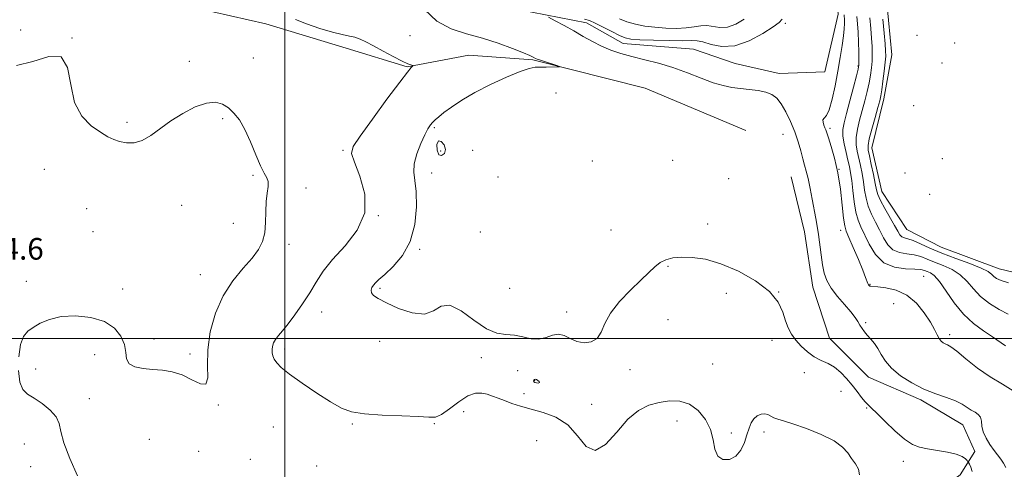
# Model space of a CAD drawing. Extents: x 2084800 to 2087700, y 307300 to 310200.
# Drawn here: x 2085402 to 2085766, y 309452 to 309618 of the extents above; entities that cross this region are included whole.
import ezdxf

# ---------------------------------------------------------------- set-up
doc = ezdxf.new("R2010")
doc.units = 0
doc.header["$MEASUREMENT"] = 0
for name, color, linetype, lineweight in [('BREAKLINE DTM HARD', 7, 'Continuous', 0), ('CONTOUR INDEX', 41, 'Continuous', 13), ('CONTOUR INTERMEDIATE', 44, 'Continuous', 0), ('CONTOUR INTERMEDIATE DEPRESSION', 44, 'Continuous', 0), ('GRID LINE', 7, 'Continuous', 0), ('SPOT ELEVATION', 7, 'Continuous', 0), ('SPOT ELEVATION DTM', 2, 'Continuous', 13)]:
    doc.layers.add(name, color=color, linetype=linetype, lineweight=lineweight)
doc.styles.add('Style-WORKING', font='WORKING.shx')

msp = doc.modelspace()

# ---------------------------------------------------------------- linework, layer by layer
at = {"layer": 'BREAKLINE DTM HARD'}
for points in [[(2085398.38, 309687.4, 857.77), (2085405.27, 309672.15, 858.04), (2085421.13, 309662.91, 858.28), (2085452.31, 309656.24, 858.2), (2085490.97, 309648.88, 858.16), (2085514.28, 309641.72, 857.92), (2085543.51, 309633.44, 858), (2085581.04, 309622.53, 859.46), (2085611.41, 309616.63, 860.6), (2085624.89, 309608.94, 860.68), (2085650.89, 309606.93, 861.23), (2085666.31, 309601.62, 860.91), (2085682.49, 309597.9, 860.68), (2085699.4, 309598.52, 860.76), (2085704.24, 309619.83, 861.07), (2085701.47, 309650.88, 860.8), (2085702.2, 309684.34, 860.84), (2085703.5, 309705.21, 860.84), (2085703.24, 309724.88, 860.13), (2085703.67, 309752.04, 859.81)], [(2085670.18, 309576.88, 858.48), (2085632.98, 309592.52, 858.36), (2085591.52, 309602.99, 857.88), (2085567.89, 309604.65, 857.06), (2085545.13, 309600.41, 855.88), (2085522.61, 309607.2, 855.13), (2085492.97, 309616.25, 854.93), (2085466.92, 309622.2, 854.66), (2085440.9, 309626.19, 854.26), (2085411.73, 309630.13, 854.03), (2085393.96, 309635.01, 853.79)], [(2085783.85, 309520.93, 868.63), (2085763.72, 309525.78, 868.78), (2085742.36, 309533.76, 869.18), (2085729.69, 309540.28, 869.14), (2085720.45, 309554.33, 868.86), (2085716.7, 309570.41, 868.74), (2085721.18, 309588.57, 868.47), (2085724.11, 309604.75, 868.86), (2085722.28, 309624, 868.98)], [(2085967.99, 309313.63, 860.45), (2085936.12, 309313.6, 860.05), (2085911.76, 309310.52, 859.7), (2085883.47, 309307, 859.43), (2085856.75, 309304.68, 857.97), (2085834.33, 309303.99, 857.1), (2085815.74, 309311.22, 856.83), (2085793.94, 309322.74, 856.4), (2085776.43, 309337.46, 856.2), (2085761.7, 309350.64, 856.71), (2085741.03, 309366.5, 856.75), (2085726.6, 309385.99, 856.79), (2085721.72, 309398.52, 856.87), (2085722.63, 309418.99, 857.18), (2085730.28, 309435.62, 857.34), (2085749.37, 309449.64, 857.18), (2085754.77, 309458.37, 858.68), (2085750.31, 309468.15, 859.11), (2085734.84, 309477.39, 859.66), (2085715.45, 309485.79, 859.31), (2085701.09, 309500.16, 858.99), (2085694.94, 309518.97, 859.27), (2085691.91, 309539.39, 859.15), (2085686.92, 309559.79, 858.95)]]:
    msp.add_polyline3d(points, dxfattribs=at)
at = {"layer": 'CONTOUR INDEX', "elevation": 860, "flags": 128}
for points in [[(2085597.359, 309618.716), (2085599.853, 309617.395), (2085603.138, 309615.621), (2085606.717, 309613.619), (2085610.191, 309611.596), (2085613.555, 309609.673), (2085616.905, 309607.955), (2085620.347, 309606.509), (2085624.044, 309605.267), (2085628.174, 309604.126), (2085632.852, 309602.979), (2085637.948, 309601.686), (2085643.273, 309600.106), (2085648.616, 309598.178), (2085653.687, 309596.19), (2085658.174, 309594.511), (2085661.883, 309593.415), (2085665.095, 309592.78), (2085668.207, 309592.386), (2085671.494, 309592.033), (2085674.738, 309591.613), (2085677.598, 309591.036), (2085679.839, 309590.186), (2085681.644, 309588.841), (2085683.303, 309586.747), (2085685.031, 309583.76), (2085686.741, 309580.162), (2085688.273, 309576.339), (2085689.505, 309572.644), (2085690.473, 309569.28), (2085691.249, 309566.415), (2085691.909, 309564.092), (2085692.532, 309561.853), (2085693.197, 309559.112), (2085693.955, 309555.491), (2085694.741, 309551.434), (2085696.05, 309544.411), (2085696.543, 309541.555), (2085697.002, 309538.487), (2085697.992, 309530.931), (2085698.542, 309527.256), (2085699.179, 309524.16), (2085700.139, 309521.413), (2085701.705, 309518.641), (2085704.015, 309515.595), (2085706.625, 309512.533), (2085708.945, 309509.839), (2085710.537, 309507.793), (2085711.561, 309506.256), (2085712.324, 309504.983), (2085713.096, 309503.765), (2085713.98, 309502.526), (2085715.037, 309501.224), (2085716.297, 309499.812), (2085717.654, 309498.216), (2085718.966, 309496.357), (2085720.197, 309494.18), (2085721.716, 309491.726), (2085723.996, 309489.061), (2085727.356, 309486.281), (2085731.495, 309483.614), (2085735.958, 309481.32), (2085740.323, 309479.574), (2085744.29, 309478.222), (2085747.593, 309477.024), (2085750.061, 309475.803), (2085751.901, 309474.619), (2085753.417, 309473.594), (2085754.832, 309472.786), (2085756.04, 309472.003), (2085756.852, 309470.991), (2085757.184, 309469.551), (2085757.366, 309467.713), (2085757.829, 309465.564), (2085758.88, 309463.215), (2085760.324, 309460.865), (2085761.84, 309458.735), (2085764.302, 309455.484), (2085765.295, 309454.059), (2085766.147, 309452.397)], [(2085683.632, 309617.991), (2085682.569, 309616.686), (2085680.355, 309615.099), (2085676.451, 309612.619), (2085671.436, 309609.951), (2085666.172, 309608.125), (2085661.402, 309607.861), (2085657.416, 309608.621), (2085654.386, 309609.555), (2085652.269, 309610.001), (2085650.16, 309610.05), (2085646.936, 309609.985), (2085641.909, 309610.029), (2085636.127, 309610.178), (2085631.072, 309610.371), (2085627.799, 309610.595), (2085625.653, 309611.034), (2085623.55, 309611.921), (2085620.702, 309613.376), (2085617.499, 309615.063), (2085614.624, 309616.535), (2085612.516, 309617.461), (2085610.643, 309617.978)]]:
    msp.add_lwpolyline(points, dxfattribs=at)
at = {"layer": 'CONTOUR INTERMEDIATE', "flags": 128}
for points, elevation in [([(2085551.602, 309621.551), (2085556.135, 309617.252), (2085561.372, 309614.379), (2085567.074, 309612.526), (2085572.992, 309610.948), (2085578.822, 309609.09), (2085584.037, 309607.152), (2085588.056, 309605.523), (2085590.484, 309604.494), (2085591.686, 309603.951), (2085592.578, 309603.487), (2085593.173, 309603.239), (2085594.347, 309602.824), (2085596.287, 309602.181), (2085600.396, 309600.851), (2085601.392, 309600.513), (2085601.416, 309600.38), (2085600.488, 309600.338), (2085596.475, 309600.251), (2085594.278, 309600.229), (2085592.381, 309600.184), (2085590.179, 309599.798), (2085586.849, 309598.687), (2085581.878, 309596.603), (2085575.985, 309593.848), (2085570.198, 309590.859), (2085565.36, 309588.02), (2085561.573, 309585.51), (2085558.756, 309583.454), (2085556.796, 309581.925), (2085555.47, 309580.787), (2085554.525, 309579.85), (2085553.717, 309578.886), (2085552.842, 309577.51), (2085551.701, 309575.298), (2085550.212, 309572.015), (2085548.744, 309568.185), (2085547.78, 309564.518), (2085547.646, 309561.456), (2085548.044, 309558.351), (2085548.515, 309554.283), (2085548.624, 309548.659), (2085548.005, 309542.191), (2085546.315, 309535.914), (2085543.412, 309530.684), (2085539.969, 309526.634), (2085536.859, 309523.715), (2085534.753, 309521.821), (2085533.492, 309520.624), (2085532.711, 309519.739), (2085532.135, 309518.85), (2085531.838, 309517.914), (2085531.986, 309516.955), (2085532.771, 309515.96), (2085534.508, 309514.765), (2085537.542, 309513.168), (2085541.984, 309511.155), (2085547.012, 309509.46), (2085551.572, 309509.008), (2085554.944, 309510.277), (2085557.735, 309511.97), (2085560.887, 309512.349), (2085565.063, 309510.243), (2085569.813, 309506.762), (2085574.411, 309503.59), (2085578.303, 309501.981), (2085581.639, 309501.492), (2085584.742, 309501.253), (2085587.859, 309500.632), (2085590.93, 309499.943), (2085593.818, 309499.739), (2085596.422, 309500.355), (2085598.79, 309501.256), (2085601.005, 309501.694), (2085603.159, 309501.148), (2085605.384, 309500.016), (2085607.824, 309498.927), (2085610.525, 309498.43), (2085613.158, 309498.75), (2085615.301, 309500.035), (2085616.741, 309502.368), (2085618.097, 309505.578), (2085620.199, 309509.429), (2085623.587, 309513.652), (2085627.645, 309517.839), (2085631.468, 309521.544), (2085634.374, 309524.426), (2085636.588, 309526.545), (2085638.558, 309528.065), (2085640.693, 309529.126), (2085643.244, 309529.788), (2085646.42, 309530.089), (2085650.403, 309530.011), (2085655.253, 309529.301), (2085660.997, 309527.65), (2085667.485, 309524.876), (2085673.832, 309521.295), (2085678.974, 309517.352), (2085682.153, 309513.446), (2085683.85, 309509.8), (2085684.852, 309506.594), (2085685.838, 309503.936), (2085687.048, 309501.642), (2085688.613, 309499.459), (2085690.617, 309497.215), (2085692.954, 309495.068), (2085695.469, 309493.258), (2085698.026, 309491.918), (2085700.55, 309490.762), (2085702.983, 309489.397), (2085705.278, 309487.53), (2085707.431, 309485.275), (2085709.445, 309482.843), (2085711.311, 309480.451), (2085712.957, 309478.312), (2085714.296, 309476.646), (2085715.35, 309475.513), (2085716.575, 309474.36), (2085718.541, 309472.479), (2085721.6, 309469.435), (2085725.255, 309465.899), (2085728.791, 309462.819), (2085731.711, 309460.901), (2085734.364, 309459.895), (2085737.316, 309459.312), (2085740.919, 309458.739), (2085744.682, 309458.078), (2085747.904, 309457.307), (2085750.052, 309456.434), (2085751.276, 309455.588), (2085751.897, 309454.928), (2085752.211, 309454.535), (2085752.426, 309454.192), (2085752.726, 309453.604), (2085753.224, 309452.53), (2085753.754, 309450.944)], 858), ([(2085706.462, 309619.55), (2085706.587, 309617.634), (2085706.622, 309616.3), (2085706.553, 309614.444), (2085706.295, 309611.81), (2085705.782, 309608.218), (2085705.048, 309603.796), (2085704.145, 309598.75), (2085703.129, 309593.383), (2085702.051, 309588.383), (2085700.964, 309584.536), (2085699.939, 309582.367), (2085699.121, 309581.358), (2085698.676, 309580.733), (2085698.7, 309579.882), (2085699.028, 309578.861), (2085699.427, 309577.894), (2085699.737, 309577.076), (2085700.719, 309574.089), (2085701.738, 309570.949), (2085702.973, 309566.613), (2085704.163, 309561.243), (2085705.101, 309555.149), (2085705.791, 309549.226), (2085706.291, 309544.515), (2085706.697, 309541.66), (2085707.259, 309539.715), (2085708.268, 309537.336), (2085709.885, 309533.59), (2085711.752, 309529.187), (2085713.381, 309525.245), (2085714.408, 309522.625), (2085715.235, 309520.347), (2085715.472, 309519.86), (2085715.708, 309519.565), (2085715.954, 309519.411), (2085716.3, 309519.341), (2085718.915, 309519.145), (2085721.928, 309518.805), (2085725.718, 309517.914), (2085729.648, 309516.076), (2085733.17, 309513.084), (2085736.099, 309509.494), (2085738.336, 309506.054), (2085739.847, 309503.36), (2085740.843, 309501.406), (2085741.6, 309500.035), (2085742.341, 309499.097), (2085743.098, 309498.477), (2085743.851, 309498.07), (2085744.664, 309497.703), (2085745.918, 309496.949), (2085748.079, 309495.312), (2085751.453, 309492.51), (2085755.719, 309489.094), (2085760.399, 309485.826), (2085764.994, 309483.203), (2085768.915, 309480.662)], 862), ([(2085711.242, 309618.957), (2085711.432, 309616.263), (2085711.628, 309613.131), (2085711.78, 309609.473), (2085711.88, 309605.833), (2085711.935, 309602.912), (2085711.921, 309601.1), (2085711.693, 309599.536), (2085711.074, 309597.044), (2085709.975, 309592.852), (2085708.637, 309587.797), (2085707.388, 309583.121), (2085706.503, 309579.729), (2085706.053, 309577.197), (2085706.059, 309574.764), (2085706.499, 309571.874), (2085707.188, 309568.772), (2085707.9, 309565.906), (2085708.46, 309563.545), (2085708.895, 309561.252), (2085709.284, 309558.413), (2085709.701, 309554.644), (2085710.199, 309550.482), (2085710.825, 309546.693), (2085711.63, 309543.795), (2085712.675, 309541.299), (2085715.765, 309534.831), (2085718.079, 309531.036), (2085721.173, 309527.997), (2085725.084, 309526.376), (2085729.172, 309525.811), (2085732.627, 309525.688), (2085734.867, 309525.501), (2085736.212, 309525.191), (2085737.208, 309524.808), (2085738.331, 309524.306), (2085739.782, 309523.245), (2085741.692, 309521.087), (2085744.159, 309517.529), (2085747.142, 309513.204), (2085750.567, 309508.98), (2085754.304, 309505.541), (2085758.008, 309502.852), (2085761.279, 309500.695), (2085766.126, 309497.293)], 864), ([(2085503.939, 309617.818), (2085507.944, 309616.21), (2085512.901, 309614.515), (2085517.63, 309613.105), (2085521.22, 309612.24), (2085523.828, 309611.729), (2085525.882, 309611.27), (2085527.799, 309610.595), (2085529.956, 309609.572), (2085532.719, 309608.099), (2085536.269, 309606.169), (2085540.033, 309604.141), (2085543.255, 309602.467), (2085545.361, 309601.481), (2085546.516, 309601.046), (2085547.323, 309600.852), (2085547.342, 309600.765), (2085547.146, 309600.575), (2085546.638, 309600.061), (2085545.274, 309598.41), (2085542.397, 309594.666), (2085537.71, 309588.369), (2085532.346, 309581.066), (2085527.796, 309574.805), (2085525.246, 309570.984), (2085524.653, 309568.397), (2085525.667, 309565.192), (2085527.741, 309560), (2085529.543, 309553.394), (2085529.544, 309546.43), (2085526.739, 309539.991), (2085522.224, 309534.259), (2085517.62, 309529.24), (2085514.167, 309524.882), (2085511.581, 309520.899), (2085509.197, 309516.947), (2085506.519, 309512.814), (2085503.727, 309508.819), (2085501.171, 309505.414), (2085499.129, 309502.921), (2085497.601, 309501.136), (2085496.518, 309499.726), (2085495.81, 309498.413), (2085495.413, 309497.146), (2085495.267, 309495.928), (2085495.323, 309494.755), (2085495.594, 309493.591), (2085496.109, 309492.389), (2085496.982, 309491.059), (2085498.669, 309489.321), (2085501.714, 309486.852), (2085506.382, 309483.504), (2085511.818, 309479.841), (2085516.893, 309476.601), (2085520.872, 309474.355), (2085524.617, 309472.985), (2085529.39, 309472.207), (2085535.96, 309471.759), (2085543.144, 309471.475), (2085549.268, 309471.215), (2085553.149, 309470.943), (2085555.564, 309471.048), (2085557.784, 309472.02), (2085560.765, 309474.121), (2085564.229, 309476.686), (2085567.585, 309478.815), (2085570.377, 309479.829), (2085572.683, 309479.909), (2085574.714, 309479.453), (2085576.675, 309478.795), (2085578.734, 309478.008), (2085581.051, 309477.099), (2085583.78, 309476.084), (2085587.031, 309475.005), (2085590.911, 309473.914), (2085595.415, 309472.755), (2085600.11, 309471.044), (2085604.452, 309468.192), (2085608.074, 309464.049), (2085611.299, 309460.215), (2085614.625, 309458.732), (2085618.418, 309460.951), (2085622.521, 309465.47), (2085626.648, 309470.199), (2085630.578, 309473.482), (2085634.369, 309475.396), (2085638.145, 309476.452), (2085641.983, 309477.02), (2085645.777, 309476.908), (2085649.372, 309475.779), (2085652.601, 309473.428), (2085655.253, 309470.157), (2085657.105, 309466.394), (2085658.091, 309462.577), (2085658.76, 309459.167), (2085659.82, 309456.635), (2085661.761, 309455.359), (2085664.205, 309455.359), (2085666.56, 309456.561), (2085668.36, 309458.815), (2085669.652, 309461.65), (2085670.61, 309464.518), (2085671.405, 309466.963), (2085672.207, 309468.922), (2085673.182, 309470.424), (2085674.435, 309471.493), (2085675.834, 309472.111), (2085677.186, 309472.253), (2085678.356, 309471.938), (2085680.578, 309470.745), (2085681.996, 309470.245), (2085684.159, 309469.622), (2085687.599, 309468.552), (2085692.548, 309466.811), (2085698.04, 309464.602), (2085702.809, 309462.232), (2085705.926, 309459.955), (2085707.806, 309457.807), (2085709.202, 309455.771), (2085710.652, 309453.812), (2085711.838, 309451.819), (2085712.224, 309449.66)], 856), ([(2085669.572, 309617.905), (2085666.554, 309616.157), (2085663.474, 309615.067), (2085660.665, 309614.902), (2085655.791, 309615.615), (2085653.529, 309615.516), (2085651.089, 309615.123), (2085648.181, 309614.727), (2085644.623, 309614.562), (2085640.658, 309614.649), (2085636.64, 309614.949), (2085632.867, 309615.434), (2085629.419, 309616.108), (2085626.327, 309616.979), (2085623.558, 309618.04)], 858), ([(2085716.019, 309618.452), (2085716.326, 309614.55), (2085716.621, 309610.998), (2085716.806, 309607.876), (2085716.864, 309605.086), (2085716.8, 309602.489), (2085716.609, 309599.942), (2085716.267, 309597.305), (2085715.742, 309594.435), (2085715.017, 309591.237), (2085714.141, 309587.792), (2085712.206, 309580.675), (2085711.395, 309577.291), (2085710.925, 309574.238), (2085710.924, 309571.603), (2085711.288, 309569.18), (2085712.488, 309563.909), (2085713.103, 309560.916), (2085713.637, 309557.845), (2085714.074, 309554.809), (2085714.578, 309551.821), (2085715.359, 309548.872), (2085716.556, 309545.95), (2085718.026, 309543.038), (2085719.558, 309540.118), (2085721.017, 309537.231), (2085722.576, 309534.668), (2085724.487, 309532.776), (2085726.907, 309531.77), (2085729.616, 309531.314), (2085732.303, 309530.938), (2085734.758, 309530.268), (2085737.182, 309529.315), (2085739.877, 309528.19), (2085743.027, 309526.953), (2085746.336, 309525.47), (2085749.39, 309523.559), (2085751.924, 309521.114), (2085754.268, 309518.341), (2085756.9, 309515.525), (2085760.141, 309512.923), (2085763.683, 309510.698), (2085767.06, 309508.988)], 866), ([(2085720.797, 309617.947), (2085721.22, 309612.838), (2085721.613, 309608.865), (2085721.832, 309606.278), (2085721.849, 309604.34), (2085721.664, 309602.066), (2085721.298, 309598.784), (2085720.842, 309595.073), (2085720.409, 309591.827), (2085720.06, 309589.622), (2085719.645, 309587.787), (2085718.965, 309585.334), (2085717.91, 309581.62), (2085716.736, 309577.385), (2085715.791, 309573.711), (2085715.348, 309571.332), (2085715.388, 309569.587), (2085715.815, 309567.465), (2085716.517, 309564.272), (2085717.31, 309560.58), (2085717.989, 309557.277), (2085718.447, 309554.973), (2085718.958, 309553.16), (2085719.893, 309551.05), (2085721.481, 309548.104), (2085725.091, 309541.77), (2085726.268, 309539.632), (2085727.073, 309538.3), (2085727.801, 309537.556), (2085728.729, 309537.164), (2085730.06, 309536.818), (2085731.979, 309536.189), (2085734.65, 309535.034), (2085738.152, 309533.439), (2085742.546, 309531.571), (2085747.722, 309529.6), (2085752.889, 309527.696), (2085757.088, 309526.031), (2085759.637, 309524.73), (2085760.971, 309523.725), (2085761.806, 309522.903), (2085762.808, 309522.155), (2085764.444, 309521.405), (2085767.134, 309520.584)], 868), ([(2085400.962, 309600.793), (2085406.972, 309602.269), (2085412.891, 309604.224), (2085417.436, 309604.108), (2085419.781, 309600.162), (2085420.923, 309593.789), (2085422.315, 309587.185), (2085425.018, 309582.11), (2085428.532, 309578.585), (2085431.964, 309576.196), (2085434.647, 309574.568), (2085436.83, 309573.482), (2085438.989, 309572.757), (2085441.497, 309572.293), (2085444.332, 309572.319), (2085447.368, 309573.142), (2085450.535, 309574.957), (2085457.894, 309580.365), (2085462.356, 309583.184), (2085466.936, 309585.535), (2085471.076, 309587), (2085474.366, 309587.281), (2085476.958, 309586.566), (2085479.152, 309585.166), (2085481.204, 309583.288), (2085483.21, 309580.742), (2085485.226, 309577.232), (2085487.273, 309572.681), (2085489.244, 309567.864), (2085491, 309563.772), (2085492.41, 309561.106), (2085493.388, 309559.42), (2085493.855, 309557.976), (2085493.797, 309556.145), (2085493.448, 309553.728), (2085493.106, 309550.63), (2085492.974, 309546.859), (2085492.886, 309542.821), (2085492.58, 309539.026), (2085491.804, 309535.815), (2085490.332, 309532.875), (2085487.95, 309529.727), (2085484.589, 309525.953), (2085480.772, 309521.366), (2085477.17, 309515.841), (2085474.349, 309509.377), (2085472.456, 309502.483), (2085471.534, 309495.795), (2085471.472, 309489.944), (2085471.545, 309485.547), (2085470.874, 309483.215), (2085468.82, 309483.261), (2085465.7, 309484.789), (2085462.071, 309486.602), (2085458.398, 309487.757), (2085454.767, 309488.321), (2085451.171, 309488.614), (2085447.68, 309488.942), (2085444.659, 309489.552), (2085442.549, 309490.68), (2085441.593, 309492.495), (2085441.241, 309494.908), (2085440.746, 309497.768), (2085439.448, 309500.877), (2085437.053, 309503.853), (2085433.352, 309506.27), (2085428.325, 309507.783), (2085422.693, 309508.374), (2085417.363, 309508.109), (2085413.052, 309507.1), (2085409.719, 309505.654), (2085407.134, 309504.123), (2085405.099, 309502.687), (2085403.55, 309500.821), (2085402.454, 309497.824), (2085401.8, 309493.323)], 854), ([(2085401.656, 309488.258), (2085402.109, 309483.896), (2085403.231, 309481.146), (2085405.025, 309479.473), (2085407.474, 309477.987), (2085410.453, 309475.993), (2085413.391, 309473.598), (2085415.603, 309471.108), (2085416.68, 309468.658), (2085417.295, 309465.695), (2085418.394, 309461.498), (2085420.625, 309455.701), (2085423.434, 309449.374)], 854)]:
    msp.add_lwpolyline(points, dxfattribs=dict(at, elevation=elevation))
at = {"layer": 'CONTOUR INTERMEDIATE DEPRESSION', "flags": 128}
for points, elevation in [([(2085556.796, 309567.913), (2085556.189, 309569.56), (2085556.148, 309571.631), (2085556.697, 309572.997), (2085557.755, 309572.833), (2085558.836, 309571.539), (2085559.349, 309569.821), (2085558.898, 309568.338), (2085557.858, 309567.561), (2085556.796, 309567.913)], 858), ([(2085593.987, 309483.731), (2085593.575, 309483.587), (2085592.887, 309483.64), (2085592.246, 309483.822), (2085591.907, 309484.07), (2085591.843, 309484.347), (2085591.953, 309484.623), (2085592.162, 309484.859), (2085592.472, 309484.976), (2085592.909, 309484.886), (2085593.451, 309484.547), (2085593.894, 309484.099), (2085593.987, 309483.731)], 856)]:
    msp.add_lwpolyline(points, dxfattribs=dict(at, elevation=elevation))
at = {"layer": 'GRID LINE', "flags": 128}
for points in [[(2085500, 307500), (2085500, 310000)], [(2087500, 309500), (2085000, 309500)]]:
    msp.add_lwpolyline(points, dxfattribs=at)
at = {"layer": 'SPOT ELEVATION DTM'}
for p in [(2085684.79, 309616.44, 860.3), (2085402.5, 309613.96, 854.7), (2085546.17, 309611.89, 857.5), (2085733.46, 309611.95, 868.51), (2085421.42, 309611.04, 854), (2085747.31, 309609.13, 869.7), (2085464.74, 309602.43, 854.7), (2085488.36, 309603.61, 855.6), (2085711.57, 309600.64, 863.83), (2085742.59, 309601.73, 869.5), (2085600.11, 309590.74, 858.4), (2085732.23, 309585.96, 868.59), (2085441.77, 309579.82, 854.3), (2085477.04, 309581.26, 853.6), (2085555.2, 309577.89, 858.2), (2085683.88, 309575.47, 859.1), (2085701.25, 309577.68, 862.29), (2085521.53, 309569.47, 855.8), (2085557.52, 309569.33, 857.4), (2085569.4, 309569.56, 859.4), (2085613.54, 309565.57, 858.9), (2085643.18, 309565.79, 858.3), (2085742.72, 309566.43, 868.47), (2085411.18, 309562.56, 853.2), (2085554.18, 309561.21, 858.7), (2085704.62, 309562.55, 862), (2085729.02, 309561.13, 868.47), (2085488.2, 309560.28, 853.8), (2085578.64, 309559.64, 859.6), (2085663.82, 309559.06, 858.8), (2085507.81, 309555.59, 854.4), (2085738.09, 309553.24, 869.3), (2085426.79, 309548.04, 853), (2085461.87, 309549.25, 853.2), (2085480.92, 309542.54, 853.4), (2085534.54, 309545.38, 856), (2085656.16, 309542.31, 858.6), (2085429.12, 309539.49, 852.8), (2085572.13, 309539.35, 858.7), (2085620.38, 309540.06, 859.1), (2085705.27, 309539.98, 861.4), (2085501.55, 309534.81, 854.4), (2085549.83, 309532.94, 858.2), (2085641.5, 309526.66, 857.8), (2085404.49, 309521.1, 853.3), (2085468.8, 309523.66, 853.3), (2085735.82, 309523.05, 862.96), (2085440.17, 309518.35, 853.3), (2085535.12, 309518.6, 858.3), (2085583.06, 309518.54, 858.7), (2085663.06, 309516.74, 857.4), (2085682.38, 309517.23, 858), (2085716, 309520.02, 862.1), (2085513.54, 309509.81, 856.7), (2085604.06, 309509.88, 858.7), (2085724.74, 309512.93, 861), (2085641.45, 309507, 856.8), (2085714.46, 309505.9, 860.2), (2085451.66, 309499.82, 853.3), (2085534.95, 309498.99, 857), (2085679.88, 309499.38, 857.4), (2085745.43, 309501.42, 862.4), (2085499.98, 309496.11, 856.4), (2085429.77, 309494.12, 854.9), (2085465.02, 309494.27, 853.6), (2085572.59, 309492.92, 857.7), (2085407.96, 309488.82, 854.6), (2085585.93, 309488.16, 857.4), (2085627.48, 309488.5, 857.4), (2085657.95, 309490.63, 857.4), (2085592.26, 309484.42, 855.9), (2085691.83, 309487.45, 857.37), (2085705.3, 309480.54, 857.02), (2085427.79, 309477.82, 854.8), (2085588.25, 309479.61, 856.6), (2085475.38, 309475.43, 854.1), (2085613.29, 309475.71, 856.7), (2085714.82, 309474.37, 857.84), (2085566.07, 309472.98, 854.9), (2085644.73, 309469.56, 855.1), (2085495.79, 309467.33, 854.9), (2085524.88, 309468.48, 855.88), (2085555.21, 309468.63, 855.9), (2085449.91, 309462.76, 855.6), (2085592.94, 309462.35, 854.8), (2085664.82, 309465.12, 856.4), (2085676.88, 309465.47, 855.6), (2085403.86, 309461.13, 852.9), (2085468.24, 309458.36, 854.3), (2085487.27, 309455.37, 855), (2085406.15, 309452.72, 853.3), (2085511.73, 309452.99, 855.1), (2085728.3, 309454.69, 857.4)]:
    msp.add_point(p, dxfattribs=at)

# ---------------------------------------------------------------- texts
at = {"layer": 'SPOT ELEVATION', "style": 'Style-WORKING'}
msp.add_text('854.6', height=8, dxfattribs=at).set_placement((2085383.701, 309529.153, 854.59))

doc.saveas('drawing.dxf')
